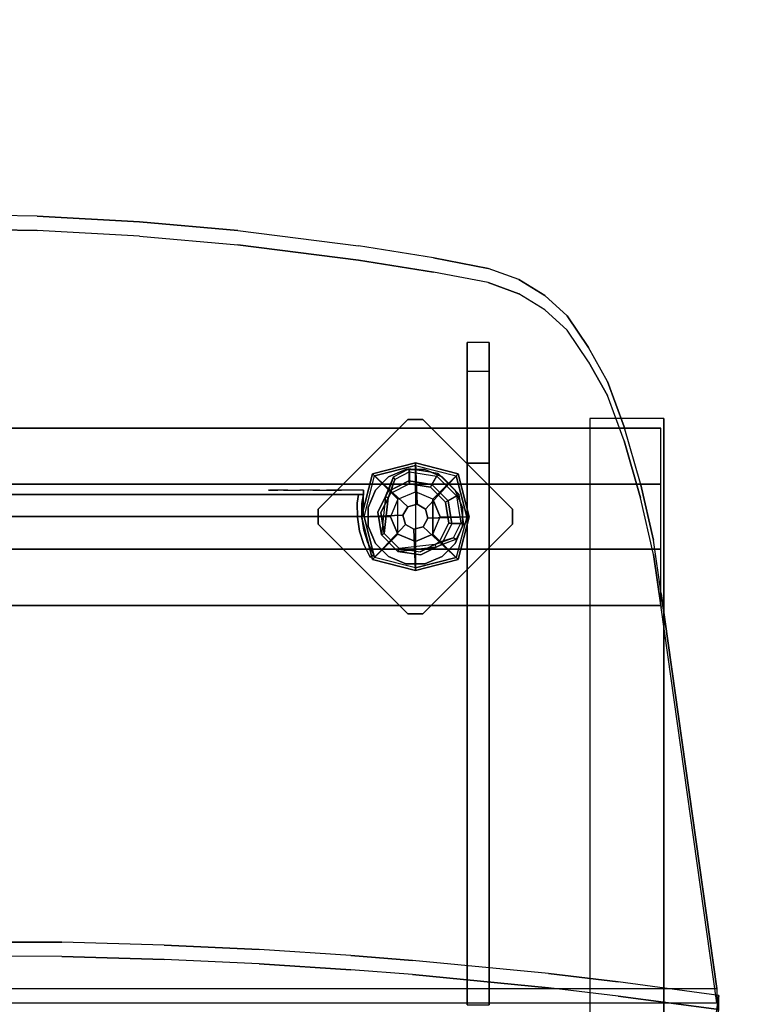
# Model space of a CAD drawing. Units: millimetres. Extents: x -1690 to 5889, y -4249 to 4436.
# Drawn here: x 630 to 1122, y 2307 to 2973 of the extents above; entities that cross this region are included whole.
import ezdxf

# ---------------------------------------------------------------- set-up
doc = ezdxf.new("R2010")
doc.units = ezdxf.units.MM
doc.header["$LTSCALE"] = 0.2
doc.header["$MEASUREMENT"] = 0
doc.header["$PDMODE"] = 1
doc.layers.add('HAGS-Dim Plan', color=7, linetype='Continuous', lineweight=100)
for name, color, linetype in [('HAGS-FOUND', 9, 'Continuous'), ('HAGS1', 7, 'Continuous'), ('HAGS2', 7, 'Continuous'), ('HAGS4', 7, 'Continuous'), ('HPL-Black', 250, 'Continuous'), ('HPL-FB', 26, 'Continuous'), ('HPL-Red', 1, 'Continuous'), ('HPL-VibGray', 8, 'Continuous'), ('HPL-White', 255, 'Continuous'), ('PL-Black', 250, 'Continuous'), ('ST-Gray-3500', 9, 'Continuous'), ('UM FB', 26, 'Continuous'), ('UM ST', 8, 'Continuous'), ('W-Barkbrun', 32, 'Continuous')]:
    doc.layers.add(name, color=color, linetype=linetype)
doc.styles.get("Standard").update_dxf_attribs({"font": 'g13f12d.shx', "height": 300})
doc.dimstyles.new('HAGS - Dim Plan', dxfattribs={"dimtxt": 300, "dimasz": 200, "dimexe": 0.18, "dimexo": 0.0625, "dimgap": 150, "dimtad": 0, "dimlfac": 0.001, "dimrnd": 0.05, "dimzin": 1, "dimdsep": 46, "dimtxsty": 'Standard', "dimblk": 'HAGS - Dim Plan arrow', "dimcen": 0.1, "dimse1": 1, "dimse2": 1, "dimclrd": 1, "dimadec": 0, "dimazin": 0, "dimtfac": 1, "dimtofl": 0, "dimtmove": 0, "dimatfit": 3, "dimfxl": 1, "dimtolj": 1, "dimtzin": 0, "dimarcsym": 0})

# ---------------------------------------------------------------- blocks, each defined once
blk = doc.blocks.new('620072')
at = {"layer": 'HAGS-FOUND'}
for points, invisible_edges in [([(-166, 60, -406), (-166, 60, -427), (333.5, 60, -427), (333.5, 60, -406)], 4), ([(333.5, 22, -427), (333.5, 60, -427), (-166, 60, -427), (-166, 22, -427)], 1), ([(-166, 22, -406), (333.5, 22, -406), (333.5, 22, -427), (-166, 22, -427)], 2), ([(333.5, -22, -406), (333.5, 22, -406), (-166, 22, -406), (-166, -22, -406)], 1), ([(-166, -22, -406), (-166, -22, -427), (333.5, -22, -427), (333.5, -22, -406)], 4), ([(333.5, -60, -427), (333.5, -22, -427), (-166, -22, -427), (-166, -60, -427)], 1), ([(-166, -60, -406), (-166, -60, -427), (333.5, -60, -427), (333.5, -60, -406)], 4)]:
    blk.add_3dface(points, dxfattribs=dict(at, invisible_edges=invisible_edges))
blk = doc.blocks.new('620076')
at = {"layer": 'HAGS-FOUND'}
for points in [[(-66.5, -118, -404), (-66.5, -168, -404), (733.5, -168, -404), (733.5, -118, -404)], [(733.5, -168, -424), (733.5, -168, -404), (-66.5, -168, -404), (-66.5, -168, -424)]]:
    blk.add_3dface(points, dxfattribs=at)
blk = doc.blocks.new('620084')
at = {"layer": 'HAGS-FOUND', "color": 7}
for p, q in [((-3.59, 25.92, -396.18), (-17.58, 18.79, -396.18)), ((-3.26, 23.84, -75.98), (-16.09, 17.31, -75.98)), ((-13.16, 18.8, -75.98), (-14.07, 20.58, -75.98)), ((11.91, 23.46, -396.18), (-3.59, 25.92, -396.18)), ((10.96, 21.59, -75.98), (-3.26, 23.84, -75.98)), ((21.14, 11.41, -75.98), (10.96, 21.59, -75.98)), ((23.01, 12.36, -396.18), (11.91, 23.46, -396.18)), ((-17.58, 18.79, -396.18), (-24.7, 4.81, -396.18)), ((-16.09, 17.31, -75.98), (-22.63, 4.48, -75.98)), ((23.39, -2.81, -75.98), (21.14, 11.41, -75.98)), ((25.47, -3.14, -396.18), (23.01, 12.36, -396.18)), ((-24.7, 4.81, -396.18), (-22.25, -10.7, -396.18)), ((-22.63, 4.48, -75.98), (-20.38, -9.74, -75.98)), ((16.86, -15.64, -75.98), (23.39, -2.81, -75.98)), ((18.34, -17.13, -396.18), (25.47, -3.14, -396.18)), ((-22.25, -10.7, -396.18), (-11.15, -21.8, -396.18)), ((-20.38, -9.74, -75.98), (-10.19, -19.93, -75.98)), ((20.13, -13.62, -75.98), (18.35, -12.71, -75.98)), ((-10.19, -19.93, -75.98), (4.03, -22.18, -75.98)), ((4.03, -22.18, -75.98), (16.86, -15.64, -75.98)), ((4.36, -24.26, -396.18), (18.34, -17.13, -396.18)), ((-11.15, -21.8, -396.18), (4.36, -24.26, -396.18))]:
    blk.add_line(p, q, dxfattribs=at)
for points, invisible_edges in [([(-4.98, -65.7, -400.2), (65.73, 5.01, -400.2), (5.02, 65.72, -400.2), (-65.69, -4.99, -400.2)], 5), ([(-4.98, -65.7, -396.2), (65.73, 5.01, -396.2), (5.02, 65.72, -396.2), (-65.69, -4.99, -396.2)], 5), ([(5.02, 65.72, -396.2), (-65.69, -4.99, -396.2), (-65.69, 5.01, -396.2), (-4.98, 65.72, -396.2)], 1), ([(5.02, 65.72, -400.2), (-65.69, -4.99, -400.2), (-65.69, 5.01, -400.2), (-4.98, 65.72, -400.2)], 1), ([(-17.58, 18.79, -0.98), (-17.58, 18.79, -75.98), (-14.07, 20.58, -75.98), (-14.07, 20.58, -0.98)], 12), ([(-14.07, 20.58, -0.98), (-14.07, 20.58, -75.98), (-3.59, 25.92, -75.98), (-14.07, 20.58, -0.98)], 1), ([(10.96, 21.59, -75.98), (11.91, 23.46, -75.98), (-14.07, 20.58, -0.98), (-13.16, 18.8, -0.98)], 4), ([(-24.7, 4.81, -75.98), (-24.7, 4.81, -0.98), (-17.58, 18.79, -0.98), (-17.58, 18.79, -75.98)], 2), ([(-22.63, 4.48, -75.98), (-22.63, 4.48, -0.98), (-16.09, 17.31, -0.98), (-16.09, 17.31, -75.98)], 2), ([(-16.09, 17.31, -0.98), (-16.09, 17.31, -75.98), (-13.16, 18.8, -75.98), (-13.16, 18.8, -0.98)], 8), ([(23.01, 12.36, -75.98), (21.14, 11.41, -75.98), (18.35, -12.71, -0.98), (20.13, -13.62, -0.98)], 4), ([(-22.25, -10.7, -0.98), (-22.25, -10.7, -75.98), (-24.7, 4.81, -75.98), (-24.7, 4.81, -0.98)], 8), ([(-20.38, -9.74, -0.98), (-20.38, -9.74, -75.98), (-22.63, 4.48, -75.98), (-22.63, 4.48, -0.98)], 8), ([(65.73, -4.99, -396.2), (5.02, -65.7, -396.2), (-4.98, -65.7, -396.2), (65.73, 5.01, -396.2)], 4), ([(65.73, -4.99, -400.2), (5.02, -65.7, -400.2), (-4.98, -65.7, -400.2), (65.73, 5.01, -400.2)], 4), ([(20.13, -13.62, -0.98), (25.47, -3.14, -75.98), (20.13, -13.62, -75.98), (20.13, -13.62, -0.98)], 4), ([(-11.15, -21.8, -75.98), (-11.15, -21.8, -0.98), (-22.25, -10.7, -0.98), (-22.25, -10.7, -75.98)], 2), ([(-10.19, -19.93, -75.98), (-10.19, -19.93, -0.98), (-20.38, -9.74, -0.98), (-20.38, -9.74, -75.98)], 2), ([(18.35, -12.71, -75.98), (16.86, -15.64, -75.98), (16.86, -15.64, -0.98), (18.35, -12.71, -0.98)], 4), ([(4.03, -22.18, -0.98), (4.03, -22.18, -75.98), (-10.19, -19.93, -75.98), (-10.19, -19.93, -0.98)], 8), ([(16.86, -15.64, -75.98), (16.86, -15.64, -0.98), (4.03, -22.18, -0.98), (4.03, -22.18, -75.98)], 2), ([(18.34, -17.13, -75.98), (4.36, -24.26, -75.98), (4.36, -24.26, -0.98), (18.34, -17.13, -0.98)], 4), ([(20.13, -13.62, -75.98), (18.34, -17.13, -75.98), (18.34, -17.13, -0.98), (20.13, -13.62, -0.98)], 12), ([(4.36, -24.26, -75.98), (-11.15, -21.8, -75.98), (-11.15, -21.8, -0.98), (4.36, -24.26, -0.98)], 4)]:
    blk.add_3dface(points, dxfattribs=dict(at, invisible_edges=invisible_edges))
for points in [[(-65.69, 5.01, -396.2), (-65.69, 5.01, -400.2), (-4.98, 65.72, -400.2), (-4.98, 65.72, -396.2)], [(-4.98, 65.72, -400.2), (-4.98, 65.72, -396.2), (5.02, 65.72, -396.2), (5.02, 65.72, -400.2)], [(5.02, 65.72, -396.2), (5.02, 65.72, -400.2), (65.73, 5.01, -400.2), (65.73, 5.01, -396.2)], [(-17.58, 18.79, -396.18), (-17.58, 18.79, -75.98), (-3.59, 25.92, -75.98), (-3.59, 25.92, -396.18)], [(-14.07, 20.58, -0.98), (11.91, 23.46, -75.98), (-3.59, 25.92, -75.98), (-14.07, 20.58, -0.98)], [(-13.16, 18.8, -0.98), (10.96, 21.59, -75.98), (-3.26, 23.84, -75.98), (-13.16, 18.8, -0.98)], [(-13.16, 18.8, -0.98), (-3.26, 23.84, -75.98), (-13.16, 18.8, -75.98), (-13.16, 18.8, -0.98)], [(-3.59, 25.92, -75.98), (-3.59, 25.92, -396.18), (11.91, 23.46, -396.18), (11.91, 23.46, -75.98)], [(11.91, 23.46, -396.18), (11.91, 23.46, -75.98), (23.01, 12.36, -75.98), (23.01, 12.36, -396.18)], [(-24.7, 4.81, -75.98), (-24.7, 4.81, -396.18), (-17.58, 18.79, -396.18), (-17.58, 18.79, -75.98)], [(18.35, -12.71, -0.98), (21.14, 11.41, -75.98), (23.39, -2.81, -75.98), (18.35, -12.71, -0.98)], [(20.13, -13.62, -0.98), (23.01, 12.36, -75.98), (25.47, -3.14, -75.98), (20.13, -13.62, -0.98)], [(23.01, 12.36, -75.98), (23.01, 12.36, -396.18), (25.47, -3.14, -396.18), (25.47, -3.14, -75.98)], [(-65.69, -4.99, -400.2), (-65.69, -4.99, -396.2), (-65.69, 5.01, -396.2), (-65.69, 5.01, -400.2)], [(-22.25, -10.7, -396.18), (-22.25, -10.7, -75.98), (-24.7, 4.81, -75.98), (-24.7, 4.81, -396.18)], [(65.73, 5.01, -400.2), (65.73, 5.01, -396.2), (65.73, -4.99, -396.2), (65.73, -4.99, -400.2)], [(-4.98, -65.7, -396.2), (-4.98, -65.7, -400.2), (-65.69, -4.99, -400.2), (-65.69, -4.99, -396.2)], [(65.73, -4.99, -396.2), (65.73, -4.99, -400.2), (5.02, -65.7, -400.2), (5.02, -65.7, -396.2)], [(25.47, -3.14, -396.18), (25.47, -3.14, -75.98), (18.34, -17.13, -75.98), (18.34, -17.13, -396.18)], [(18.35, -12.71, -0.98), (23.39, -2.81, -75.98), (18.35, -12.71, -75.98), (18.35, -12.71, -0.98)], [(-11.15, -21.8, -75.98), (-11.15, -21.8, -396.18), (-22.25, -10.7, -396.18), (-22.25, -10.7, -75.98)], [(18.34, -17.13, -75.98), (18.34, -17.13, -396.18), (4.36, -24.26, -396.18), (4.36, -24.26, -75.98)], [(4.36, -24.26, -396.18), (4.36, -24.26, -75.98), (-11.15, -21.8, -75.98), (-11.15, -21.8, -396.18)], [(5.02, -65.7, -400.2), (5.02, -65.7, -396.2), (-4.98, -65.7, -396.2), (-4.98, -65.7, -400.2)]]:
    blk.add_3dface(points, dxfattribs=at)
at = {"layer": 'UM ST', "color": 7}
for points, invisible_edges in [([(-27.01, 18.06, 64.06), (18.07, -27.01, 64.06), (27.04, -18.05, 64.06), (-18.04, 27.03, 64.06)], 5), ([(-27.01, 18.06, 70.06), (18.07, -27.01, 70.06), (27.04, -18.05, 70.06), (-18.04, 27.03, 70.06)], 5), ([(-27.01, 18.06, 70.06), (-27.01, 18.06, 64.06), (-18.04, 27.03, 64.06), (-18.04, 27.03, 70.06)], 5), ([(27.04, -18.05, 70.06), (-18.04, 27.03, 70.06), (-6.32, 31.88, 70.06), (31.89, -6.33, 70.06)], 5), ([(27.04, -18.05, 64.06), (-18.04, 27.03, 64.06), (-6.32, 31.88, 64.06), (31.89, -6.33, 64.06)], 5), ([(-18.04, 27.03, 64.06), (-18.04, 27.03, 70.06), (-6.32, 31.88, 70.06), (-6.32, 31.88, 64.06)], 5), ([(-6.32, 31.88, 70.06), (31.89, -6.33, 70.06), (31.89, 6.35, 70.06), (6.36, 31.88, 70.06)], 5), ([(-6.32, 31.88, 64.06), (31.89, -6.33, 64.06), (31.89, 6.35, 64.06), (6.36, 31.88, 64.06)], 5), ([(-6.32, 31.88, 70.06), (-6.32, 31.88, 64.06), (6.36, 31.88, 64.06), (6.36, 31.88, 70.06)], 5), ([(31.89, 6.35, 70.06), (6.36, 31.88, 70.06), (18.07, 27.03, 70.06), (27.04, 18.06, 70.06)], 1), ([(31.89, 6.35, 64.06), (6.36, 31.88, 64.06), (18.07, 27.03, 64.06), (27.04, 18.06, 64.06)], 1), ([(6.36, 31.88, 64.06), (6.36, 31.88, 70.06), (18.07, 27.03, 70.06), (18.07, 27.03, 64.06)], 5), ([(18.07, 27.03, 70.06), (18.07, 27.03, 64.06), (27.04, 18.06, 64.06), (27.04, 18.06, 70.06)], 5), ([(-25.71, 14.39, 24.02), (-27.49, 15.29, 24.02), (-14.07, 20.58, -0.98), (-13.16, 18.8, -0.98)], 4), ([(-27.49, 15.29, 24.02), (-14.07, 20.58, -0.98), (-17.58, 18.79, -0.98), (-27.49, 15.29, 24.02)], 2), ([(-32.84, 4.79, 24.02), (-24.7, 4.81, -0.98), (-17.58, 18.79, -0.98), (-27.49, 15.29, 24.02)], 10), ([(-32.84, 4.79, 24.02), (-32.84, 4.79, 64.02), (-27.49, 15.29, 64.02), (-27.49, 15.29, 24.02)], 8), ([(-30.76, 4.46, 24.02), (-32.84, 4.79, 24.02), (-27.49, 15.29, 24.02), (-25.71, 14.39, 24.02)], 10), ([(6.36, -31.87, 70.06), (-31.86, 6.35, 70.06), (-27.01, 18.06, 70.06), (18.07, -27.01, 70.06)], 5), ([(6.36, -31.87, 64.06), (-31.86, 6.35, 64.06), (-27.01, 18.06, 64.06), (18.07, -27.01, 64.06)], 5), ([(-31.86, 6.35, 64.06), (-31.86, 6.35, 70.06), (-27.01, 18.06, 70.06), (-27.01, 18.06, 64.06)], 5), ([(-22.63, 4.48, -0.98), (-30.76, 4.46, 24.02), (-25.71, 14.39, 24.02), (-16.09, 17.31, -0.98)], 10), ([(-25.71, 14.39, 24.02), (-25.71, 14.39, 64.02), (-30.76, 4.46, 64.02), (-30.76, 4.46, 24.02)], 8), ([(-25.71, 14.39, 24.02), (-13.16, 18.8, -0.98), (-16.09, 17.31, -0.98), (-25.71, 14.39, 24.02)], 2), ([(-24.7, 4.81, -0.98), (-22.63, 4.48, -0.98), (-16.09, 17.31, -0.98), (-17.58, 18.79, -0.98)], 14), ([(27.04, 18.06, 64.06), (27.04, 18.06, 70.06), (31.89, 6.35, 70.06), (31.89, 6.35, 64.06)], 5), ([(-22.25, -10.7, -0.98), (-29.7, -15.05, 24.02), (-32.84, 4.79, 24.02), (-24.7, 4.81, -0.98)], 10), ([(-29.7, -15.05, 64.02), (-29.7, -15.05, 24.02), (-32.84, 4.79, 24.02), (-32.84, 4.79, 64.02)], 2), ([(-29.7, -15.05, 24.02), (-27.83, -14.09, 24.02), (-30.76, 4.46, 24.02), (-32.84, 4.79, 24.02)], 10), ([(-31.86, -6.33, 70.06), (-6.32, -31.87, 70.06), (6.36, -31.87, 70.06), (-31.86, 6.35, 70.06)], 5), ([(-31.86, -6.33, 64.06), (-6.32, -31.87, 64.06), (6.36, -31.87, 64.06), (-31.86, 6.35, 64.06)], 5), ([(-31.86, -6.33, 70.06), (-31.86, -6.33, 64.06), (-31.86, 6.35, 64.06), (-31.86, 6.35, 70.06)], 5), ([(-27.83, -14.09, 24.02), (-20.38, -9.74, -0.98), (-22.63, 4.48, -0.98), (-30.76, 4.46, 24.02)], 10), ([(-30.76, 4.46, 64.02), (-30.76, 4.46, 24.02), (-27.83, -14.09, 24.02), (-27.83, -14.09, 64.02)], 2), ([(-20.38, -9.74, -0.98), (-22.25, -10.7, -0.98), (-24.7, 4.81, -0.98), (-22.63, 4.48, -0.98)], 11), ([(31.89, 6.35, 70.06), (31.89, 6.35, 64.06), (31.89, -6.33, 64.06), (31.89, -6.33, 70.06)], 5), ([(-18.04, -27.01, 70.06), (-27.01, -18.05, 70.06), (-31.86, -6.33, 70.06), (-6.32, -31.87, 70.06)], 4), ([(-18.04, -27.01, 64.06), (-27.01, -18.05, 64.06), (-31.86, -6.33, 64.06), (-6.32, -31.87, 64.06)], 4), ([(-27.01, -18.05, 64.06), (-27.01, -18.05, 70.06), (-31.86, -6.33, 70.06), (-31.86, -6.33, 64.06)], 5), ([(-21.96, -3.98, -0.98), (-23.87, -4.6, -0.98), (-25.08, -0.86, -0.98), (-22.98, -0.86, -0.98)], 15), ([(31.89, -6.33, 64.06), (31.89, -6.33, 70.06), (27.04, -18.05, 70.06), (27.04, -18.05, 64.06)], 5), ([(-15.5, -29.25, 24.02), (-11.15, -21.8, -0.98), (-22.25, -10.7, -0.98), (-29.7, -15.05, 24.02)], 10), ([(-10.19, -19.93, -0.98), (-14.54, -27.38, 24.02), (-27.83, -14.09, 24.02), (-20.38, -9.74, -0.98)], 10), ([(-11.15, -21.8, -0.98), (-10.19, -19.93, -0.98), (-20.38, -9.74, -0.98), (-22.25, -10.7, -0.98)], 14), ([(20.13, -13.62, -0.98), (18.35, -12.71, -0.98), (13.94, -25.26, 24.02), (14.84, -27.04, 24.02)], 5), ([(13.94, -25.26, 24.02), (18.35, -12.71, -0.98), (16.86, -15.64, -0.98), (13.94, -25.26, 24.02)], 2), ([(-14.54, -27.38, 24.02), (-15.5, -29.25, 24.02), (-29.7, -15.05, 24.02), (-27.83, -14.09, 24.02)], 10), ([(-15.5, -29.25, 24.02), (-15.5, -29.25, 64.02), (-29.7, -15.05, 64.02), (-29.7, -15.05, 24.02)], 8), ([(-27.83, -14.09, 24.02), (-27.83, -14.09, 64.02), (-14.54, -27.38, 64.02), (-14.54, -27.38, 24.02)], 8), ([(-18.04, -27.01, 70.06), (-18.04, -27.01, 64.06), (-27.01, -18.05, 64.06), (-27.01, -18.05, 70.06)], 5), ([(4.01, -30.32, 24.02), (4.03, -22.18, -0.98), (-10.19, -19.93, -0.98), (-14.54, -27.38, 24.02)], 10), ([(4.03, -22.18, -0.98), (4.36, -24.26, -0.98), (-11.15, -21.8, -0.98), (-10.19, -19.93, -0.98)], 10), ([(16.86, -15.64, -0.98), (13.94, -25.26, 24.02), (4.01, -30.32, 24.02), (4.03, -22.18, -0.98)], 10), ([(18.34, -17.13, -0.98), (16.86, -15.64, -0.98), (4.03, -22.18, -0.98), (4.36, -24.26, -0.98)], 11), ([(4.34, -32.39, 24.02), (4.36, -24.26, -0.98), (18.34, -17.13, -0.98), (14.84, -27.04, 24.02)], 10), ([(14.84, -27.04, 24.02), (18.34, -17.13, -0.98), (20.13, -13.62, -0.98), (14.84, -27.04, 24.02)], 2), ([(27.04, -18.05, 70.06), (27.04, -18.05, 64.06), (18.07, -27.01, 64.06), (18.07, -27.01, 70.06)], 5), ([(-11.15, -21.8, -0.98), (-15.5, -29.25, 24.02), (4.34, -32.39, 24.02), (4.36, -24.26, -0.98)], 10), ([(4.01, -30.32, 24.02), (4.01, -30.32, 64.02), (13.94, -25.26, 64.02), (13.94, -25.26, 24.02)], 8), ([(13.94, -25.26, 64.02), (13.94, -25.26, 24.02), (14.84, -27.04, 24.02), (14.84, -27.04, 64.02)], 2), ([(-6.32, -31.87, 64.06), (-6.32, -31.87, 70.06), (-18.04, -27.01, 70.06), (-18.04, -27.01, 64.06)], 5), ([(4.34, -32.39, 24.02), (4.01, -30.32, 24.02), (-14.54, -27.38, 24.02), (-15.5, -29.25, 24.02)], 11), ([(4.34, -32.39, 64.02), (4.34, -32.39, 24.02), (-15.5, -29.25, 24.02), (-15.5, -29.25, 64.02)], 2), ([(-14.54, -27.38, 64.02), (-14.54, -27.38, 24.02), (4.01, -30.32, 24.02), (4.01, -30.32, 64.02)], 2), ([(6.36, -31.87, 70.06), (6.36, -31.87, 64.06), (-6.32, -31.87, 64.06), (-6.32, -31.87, 70.06)], 5), ([(14.84, -27.04, 24.02), (14.84, -27.04, 64.02), (4.34, -32.39, 64.02), (4.34, -32.39, 24.02)], 8), ([(18.07, -27.01, 64.06), (18.07, -27.01, 70.06), (6.36, -31.87, 70.06), (6.36, -31.87, 64.06)], 5)]:
    blk.add_3dface(points, dxfattribs=dict(at, invisible_edges=invisible_edges))
for points in [[(-30.76, 4.46, 64.02), (-32.84, 4.79, 64.02), (-27.49, 15.29, 64.02), (-25.71, 14.39, 64.02)], [(-27.49, 15.29, 64.02), (-27.49, 15.29, 24.02), (-25.71, 14.39, 24.02), (-25.71, 14.39, 64.02)], [(-29.7, -15.05, 64.02), (-27.83, -14.09, 64.02), (-30.76, 4.46, 64.02), (-32.84, 4.79, 64.02)], [(-14.54, -27.38, 64.02), (-15.5, -29.25, 64.02), (-29.7, -15.05, 64.02), (-27.83, -14.09, 64.02)], [(13.94, -25.26, 64.02), (14.84, -27.04, 64.02), (4.34, -32.39, 64.02), (4.01, -30.32, 64.02)], [(4.34, -32.39, 64.02), (4.01, -30.32, 64.02), (-14.54, -27.38, 64.02), (-15.5, -29.25, 64.02)]]:
    blk.add_3dface(points, dxfattribs=at)
at = {"flags": 3}
for tag, p in [('DATE', (0, 0)), ('ARTNR', (0, -17.5))]:
    blk.add_attdef(tag, p, '', height=15, dxfattribs=at)
blk = doc.blocks.new('8046220')
at = {"layer": 'HPL-Black'}
for points, invisible_edges in [([(337.35, 330.16, 323.97), (364.39, 105.56, 346.65), (367.39, 169.81, 349.17), (337.35, 349.28, 323.97)], 5), ([(337.35, 349.28, 323.97), (367.39, 169.81, 349.17), (369.35, 239.17, 350.81), (369.72, 349.28, 351.12)], 1), ([(346.99, 330.16, 312.47), (374.03, 105.56, 335.16), (377.04, 169.81, 337.68), (346.99, 349.28, 312.47)], 5), ([(346.99, 349.28, 312.47), (377.04, 169.81, 337.68), (378.99, 239.17, 339.32), (379.36, 349.28, 339.63)], 1), ([(324.32, 330.16, 313.03), (348.1, -90.03, 332.98), (357.1, 1.91, 340.54), (360.4, 43.68, 343.3)], 9), ([(324.32, 330.16, 313.03), (360.4, 43.68, 343.3), (364.39, 105.56, 346.65), (337.35, 330.16, 323.97)], 5), ([(324.32, 330.16, 313.03), (333.39, -205.32, 320.64), (342.54, -137.22, 328.32), (348.1, -90.03, 332.98)], 9), ([(333.96, 330.16, 301.54), (370.04, 43.68, 331.81), (374.03, 105.56, 335.16), (346.99, 330.16, 312.47)], 5), ([(333.96, 330.16, 301.54), (357.74, -90.03, 321.49), (366.74, 1.91, 329.04), (370.04, 43.68, 331.81)], 9), ([(333.96, 330.16, 301.54), (343.04, -205.32, 309.15), (352.19, -137.22, 316.83), (357.74, -90.03, 321.49)], 9), ([(347.68, 331.84, 314.1), (866.47, 186.53, -121.22), (870.31, 255.79, -124.44), (871.81, 327.5, -125.7)], 9), ([(347.68, 331.84, 314.1), (866.47, 186.53, -121.22), (860.57, 120.15, -116.26), (850.26, 38.53, -107.62)], 9), ([(347.68, 331.84, 314.1), (835.05, -49.18, -94.86), (842.11, -12.32, -100.78), (850.26, 38.53, -107.62)], 9), ([(347.68, 331.84, 314.1), (816.71, -87.65, -79.46), (827.44, -69.9, -88.47), (835.05, -49.18, -94.86)], 9), ([(347.68, 331.84, 314.1), (781.53, -117.12, -49.94), (802.87, -102.64, -67.85), (816.71, -87.65, -79.46)], 9), ([(347.68, 331.84, 314.1), (727.89, -141.13, -4.94), (758.55, -129.88, -30.67), (781.53, -117.12, -49.94)], 9), ([(347.68, 331.84, 314.1), (651.1, -160.94, 59.5), (689.41, -152.23, 27.35), (727.89, -141.13, -4.94)], 9), ([(347.68, 331.84, 314.1), (347.68, -203.94, 314.1), (615.08, -166.21, 89.72), (651.1, -160.94, 59.5)], 8)]:
    blk.add_3dface(points, dxfattribs=dict(at, invisible_edges=invisible_edges))
at = {"layer": 'HPL-VibGray'}
for points, invisible_edges in [([(336.65, -35, 303.7), (784.79, -35, -72.33), (765.5, -35, -95.31), (703.27, -35, -95.31)], 8), ([(336.65, -35, 303.7), (703.27, -35, -95.31), (453.37, -35, 114.38), (437.19, -35, 125.56)], 9), ([(336.65, -35, 303.7), (437.19, -35, 125.56), (425.56, -35, 131.06), (399.09, -35, 135.97)], 9), ([(336.65, -35, 303.7), (399.09, -35, 135.97), (374.16, -35, 138.99), (336.65, -35, 140.69)], 9), ([(336.65, -50, 303.7), (784.79, -50, -72.33), (765.5, -50, -95.31), (703.27, -50, -95.31)], 8), ([(336.65, -50, 303.7), (703.27, -50, -95.31), (453.37, -50, 114.38), (437.19, -50, 125.56)], 9), ([(336.65, -50, 303.7), (437.19, -50, 125.56), (425.56, -50, 131.06), (399.09, -50, 135.97)], 9), ([(336.65, -50, 303.7), (399.09, -50, 135.97), (374.16, -50, 138.99), (336.65, -50, 140.69)], 9)]:
    blk.add_3dface(points, dxfattribs=dict(at, invisible_edges=invisible_edges))
at = {"layer": 'HPL-White'}
for points, invisible_edges in [([(333.96, 330.16, 301.54), (10.28, -156.72, 29.94), (50.35, -164.02, 63.56), (343.04, -205.32, 309.15)], 9), ([(338.04, 331.84, 302.61), (856.83, 186.53, -132.71), (860.67, 255.79, -135.93), (862.17, 327.5, -137.19)], 9), ([(338.04, 331.84, 302.61), (856.83, 186.53, -132.71), (850.92, 120.15, -127.75), (840.62, 38.53, -119.11)], 9), ([(338.04, 331.84, 302.61), (825.41, -49.18, -106.35), (832.47, -12.32, -112.27), (840.62, 38.53, -119.11)], 9), ([(338.04, 331.84, 302.61), (807.06, -87.65, -90.95), (817.8, -69.9, -99.96), (825.41, -49.18, -106.35)], 9), ([(338.04, 331.84, 302.61), (771.88, -117.12, -61.43), (793.23, -102.64, -79.34), (807.06, -87.65, -90.95)], 9), ([(338.04, 331.84, 302.61), (718.25, -141.13, -16.43), (748.91, -129.88, -42.16), (771.88, -117.12, -61.43)], 9), ([(338.04, 331.84, 302.61), (338.04, -203.94, 302.61), (605.44, -166.21, 78.23), (641.46, -160.94, 48.01)], 8), ([(338.04, 331.84, 302.61), (641.46, -160.94, 48.01), (679.77, -152.23, 15.86), (718.25, -141.13, -16.43)], 9)]:
    blk.add_3dface(points, dxfattribs=dict(at, invisible_edges=invisible_edges))
at = {"layer": 'UM FB'}
for points, invisible_edges in [([(378.99, 239.17, 339.32), (369.35, 239.17, 350.81), (369.72, 349.28, 351.12), (379.36, 349.28, 339.63)], 1), ([(860.67, 255.79, -135.93), (870.31, 255.79, -124.44), (871.81, 327.5, -125.7), (862.17, 327.5, -137.19)], 5), ([(866.47, 186.53, -121.22), (856.83, 186.53, -132.71), (860.67, 255.79, -135.93), (870.31, 255.79, -124.44)], 5), ([(367.39, 169.81, 349.17), (377.04, 169.81, 337.68), (378.99, 239.17, 339.32), (369.35, 239.17, 350.81)], 5), ([(850.92, 120.15, -127.75), (860.57, 120.15, -116.26), (866.47, 186.53, -121.22), (856.83, 186.53, -132.71)], 5), ([(374.03, 105.56, 335.16), (364.39, 105.56, 346.65), (367.39, 169.81, 349.17), (377.04, 169.81, 337.68)], 5), ([(850.26, 38.53, -107.62), (840.62, 38.53, -119.11), (850.92, 120.15, -127.75), (860.57, 120.15, -116.26)], 5), ([(360.4, 43.68, 343.3), (370.04, 43.68, 331.81), (374.03, 105.56, 335.16), (364.39, 105.56, 346.65)], 5), ([(366.74, 1.91, 329.04), (357.1, 1.91, 340.54), (360.4, 43.68, 343.3), (370.04, 43.68, 331.81)], 5), ([(832.47, -12.32, -112.27), (842.11, -12.32, -100.78), (850.26, 38.53, -107.62), (840.62, 38.53, -119.11)], 5), ([(348.1, -90.03, 332.98), (357.74, -90.03, 321.49), (366.74, 1.91, 329.04), (357.1, 1.91, 340.54)], 5), ([(835.05, -49.18, -94.86), (825.41, -49.18, -106.35), (832.47, -12.32, -112.27), (842.11, -12.32, -100.78)], 5), ([(336.65, -35, 140.69), (336.65, -50, 140.69), (374.16, -50, 138.99), (374.16, -35, 138.99)], 5), ([(374.16, -50, 138.99), (374.16, -35, 138.99), (399.09, -35, 135.97), (399.09, -50, 135.97)], 5), ([(399.09, -35, 135.97), (399.09, -50, 135.97), (425.56, -50, 131.06), (425.56, -35, 131.06)], 5), ([(425.56, -50, 131.06), (425.56, -35, 131.06), (437.19, -35, 125.56), (437.19, -50, 125.56)], 5), ([(437.19, -35, 125.56), (437.19, -50, 125.56), (453.37, -50, 114.38), (453.37, -35, 114.38)], 5), ([(453.37, -50, 114.38), (453.37, -35, 114.38), (703.27, -35, -95.31), (703.27, -50, -95.31)], 1), ([(817.8, -69.9, -99.96), (827.44, -69.9, -88.47), (835.05, -49.18, -94.86), (825.41, -49.18, -106.35)], 5), ([(816.71, -87.65, -79.46), (807.06, -87.65, -90.95), (817.8, -69.9, -99.96), (827.44, -69.9, -88.47)], 5), ([(352.19, -137.22, 316.83), (342.54, -137.22, 328.32), (348.1, -90.03, 332.98), (357.74, -90.03, 321.49)], 5), ([(793.23, -102.64, -79.34), (802.87, -102.64, -67.85), (816.71, -87.65, -79.46), (807.06, -87.65, -90.95)], 5), ([(781.53, -117.12, -49.94), (771.88, -117.12, -61.43), (793.23, -102.64, -79.34), (802.87, -102.64, -67.85)], 5), ([(748.91, -129.88, -42.16), (758.55, -129.88, -30.67), (781.53, -117.12, -49.94), (771.88, -117.12, -61.43)], 5), ([(727.89, -141.13, -4.94), (718.25, -141.13, -16.43), (748.91, -129.88, -42.16), (758.55, -129.88, -30.67)], 5), ([(333.39, -205.32, 320.64), (343.04, -205.32, 309.15), (352.19, -137.22, 316.83), (342.54, -137.22, 328.32)], 4), ([(679.77, -152.23, 15.86), (689.41, -152.23, 27.35), (727.89, -141.13, -4.94), (718.25, -141.13, -16.43)], 5), ([(651.1, -160.94, 59.5), (641.46, -160.94, 48.01), (679.77, -152.23, 15.86), (689.41, -152.23, 27.35)], 5), ([(333.39, -205.32, 320.64), (343.04, -205.32, 309.15), (50.35, -164.02, 63.56), (40.71, -164.02, 75.05)], 4), ([(347.68, -203.94, 314.1), (338.04, -203.94, 302.61), (605.44, -166.21, 78.23), (615.08, -166.21, 89.72)], 4), ([(605.44, -166.21, 78.23), (615.08, -166.21, 89.72), (651.1, -160.94, 59.5), (641.46, -160.94, 48.01)], 5)]:
    blk.add_3dface(points, dxfattribs=dict(at, invisible_edges=invisible_edges))
for points in [[(784.79, -50, -72.33), (784.79, -35, -72.33), (336.65, -35, 303.7), (336.65, -50, 303.7)], [(703.27, -50, -95.31), (703.27, -35, -95.31), (765.5, -35, -95.31), (765.5, -50, -95.31)], [(765.5, -35, -95.31), (765.5, -50, -95.31), (784.79, -50, -72.33), (784.79, -35, -72.33)]]:
    blk.add_3dface(points, dxfattribs=at)
blk = doc.blocks.new('8046188')
at = {"layer": 'HPL-FB', "color": 26}
blk.add_3dface([(35, -0.02, 463), (35, -15.02, 463), (632, -15.02, 463), (632, -0.02, 463)], dxfattribs=at)
at = {"layer": 'HPL-Red'}
for points in [[(35, -0.02, 463), (35, -0.02, 80), (632, -0.02, 80), (632, -0.02, 463)], [(35, -15.02, 463), (35, -15.02, 80), (632, -15.02, 80), (632, -15.02, 463)]]:
    blk.add_3dface(points, dxfattribs=at)
at = {"layer": 'ST-Gray-3500'}
for points, invisible_edges in [([(32.06, 17.67, 463), (34.84, 18.79, 463), (30.63, 27.34, 463), (28.05, 25.82, 463)], 1), ([(32.06, 17.67, 398), (34.84, 18.79, 398), (30.63, 27.34, 398), (28.05, 25.82, 398)], 1), ([(32.06, 17.67, 80), (34.84, 18.79, 80), (30.63, 27.34, 80), (28.05, 25.82, 80)], 1), ([(32.06, 17.67, 145), (34.84, 18.79, 145), (30.63, 27.34, 145), (28.05, 25.82, 145)], 1), ([(30.63, 27.34, 463), (30.63, 27.34, 398), (34.84, 18.79, 398), (34.84, 18.79, 463)], 4), ([(30.63, 27.34, 80), (30.63, 27.34, 145), (34.84, 18.79, 145), (34.84, 18.79, 80)], 4), ([(28.05, 25.82, 463), (28.05, 25.82, 398), (32.06, 17.67, 398), (32.06, 17.67, 463)], 4), ([(28.05, 25.82, 80), (28.05, 25.82, 145), (32.06, 17.67, 145), (32.06, 17.67, 80)], 4), ([(37.72, 9.7, 463), (34.8, 9.01, 463), (32.06, 17.67, 463), (34.84, 18.79, 463)], 5), ([(37.72, 9.7, 398), (34.8, 9.01, 398), (32.06, 17.67, 398), (34.84, 18.79, 398)], 5), ([(37.72, 9.7, 80), (34.8, 9.01, 80), (32.06, 17.67, 80), (34.84, 18.79, 80)], 5), ([(37.72, 9.7, 145), (34.8, 9.01, 145), (32.06, 17.67, 145), (34.84, 18.79, 145)], 5), ([(32.06, 17.67, 398), (32.06, 17.67, 463), (34.8, 9.01, 463), (34.8, 9.01, 398)], 5), ([(32.06, 17.67, 145), (32.06, 17.67, 80), (34.8, 9.01, 80), (34.8, 9.01, 145)], 5), ([(34.84, 18.79, 398), (34.84, 18.79, 463), (37.72, 9.7, 463), (37.72, 9.7, 398)], 5), ([(34.84, 18.79, 145), (34.84, 18.79, 80), (37.72, 9.7, 80), (37.72, 9.7, 145)], 5), ([(36.22, 0.05, 463), (39.21, 0.29, 463), (37.72, 9.7, 463), (34.8, 9.01, 463)], 5), ([(36.22, 0.05, 398), (39.21, 0.29, 398), (37.72, 9.7, 398), (34.8, 9.01, 398)], 5), ([(36.22, 0.05, 80), (39.21, 0.29, 80), (37.72, 9.7, 80), (34.8, 9.01, 80)], 5), ([(36.22, 0.05, 145), (39.21, 0.29, 145), (37.72, 9.7, 145), (34.8, 9.01, 145)], 5), ([(34.8, 9.01, 463), (34.8, 9.01, 398), (36.22, 0.05, 398), (36.22, 0.05, 463)], 5), ([(34.8, 9.01, 80), (34.8, 9.01, 145), (36.22, 0.05, 145), (36.22, 0.05, 80)], 5), ([(37.72, 9.7, 463), (37.72, 9.7, 398), (39.21, 0.29, 398), (39.21, 0.29, 463)], 5), ([(37.72, 9.7, 80), (37.72, 9.7, 145), (39.21, 0.29, 145), (39.21, 0.29, 80)], 5), ([(39.28, -9.24, 463), (36.29, -9.03, 463), (36.22, 0.05, 463), (39.21, 0.29, 463)], 5), ([(39.28, -9.24, 398), (36.29, -9.03, 398), (36.22, 0.05, 398), (39.21, 0.29, 398)], 5), ([(39.28, -9.24, 80), (36.29, -9.03, 80), (36.22, 0.05, 80), (39.21, 0.29, 80)], 5), ([(39.28, -9.24, 145), (36.29, -9.03, 145), (36.22, 0.05, 145), (39.21, 0.29, 145)], 5), ([(36.22, 0.05, 398), (36.22, 0.05, 463), (36.29, -9.03, 463), (36.29, -9.03, 398)], 5), ([(36.22, 0.05, 145), (36.22, 0.05, 80), (36.29, -9.03, 80), (36.29, -9.03, 145)], 5), ([(39.21, 0.29, 398), (39.21, 0.29, 463), (39.28, -9.24, 463), (39.28, -9.24, 398)], 5), ([(39.21, 0.29, 145), (39.21, 0.29, 80), (39.28, -9.24, 80), (39.28, -9.24, 145)], 5), ([(35, -15.02, 463), (38.48, -15.02, 463), (39.28, -9.24, 463), (36.29, -9.03, 463)], 4), ([(35, -15.02, 398), (38.48, -15.02, 398), (39.28, -9.24, 398), (36.29, -9.03, 398)], 4), ([(36.29, -9.03, 463), (36.29, -9.03, 398), (35, -15.02, 398), (35, -15.02, 463)], 1), ([(35, -15.02, 80), (38.48, -15.02, 80), (39.28, -9.24, 80), (36.29, -9.03, 80)], 4), ([(35, -15.02, 145), (38.48, -15.02, 145), (39.28, -9.24, 145), (36.29, -9.03, 145)], 4), ([(36.29, -9.03, 80), (36.29, -9.03, 145), (35, -15.02, 145), (35, -15.02, 80)], 1), ([(39.28, -9.24, 463), (39.28, -9.24, 398), (38.48, -15.02, 398), (38.48, -15.02, 463)], 1), ([(39.28, -9.24, 80), (39.28, -9.24, 145), (38.48, -15.02, 145), (38.48, -15.02, 80)], 1), ([(35, -15.02, 463), (35, -15.02, 398), (60, -15.02, 398), (35, -15.02, 463)], 4), ([(60, -15.02, 398), (35, -15.02, 463), (50.07, -15.02, 461.95), (69.34, -15.02, 399.73)], 5), ([(35, -15.02, 463), (35, -18.02, 463), (50.07, -18.02, 461.95), (50.07, -15.02, 461.95)], 4), ([(60, -18.02, 398), (60, -15.02, 398), (35, -15.02, 398), (35, -18.02, 398)], 1), ([(35, -15.02, 80), (35, -15.02, 145), (60, -15.02, 145), (35, -15.02, 80)], 4), ([(60, -15.02, 145), (35, -15.02, 80), (50.07, -15.02, 81.05), (69.34, -15.02, 143.27)], 5), ([(35, -15.02, 80), (35, -18.02, 80), (50.07, -18.02, 81.05), (50.07, -15.02, 81.05)], 4), ([(60, -18.02, 145), (60, -15.02, 145), (35, -15.02, 145), (35, -18.02, 145)], 1), ([(35, -18.02, 463), (35, -18.02, 398), (60, -18.02, 398), (35, -18.02, 463)], 4), ([(60, -18.02, 398), (35, -18.02, 463), (50.07, -18.02, 461.95), (69.34, -18.02, 399.73)], 5), ([(35, -18.02, 80), (35, -18.02, 145), (60, -18.02, 145), (35, -18.02, 80)], 4), ([(60, -18.02, 145), (35, -18.02, 80), (50.07, -18.02, 81.05), (69.34, -18.02, 143.27)], 5), ([(50.07, -15.02, 461.95), (69.34, -15.02, 399.73), (78.18, -15.02, 403.19), (64.56, -15.02, 457.68)], 5), ([(50.07, -18.02, 461.95), (50.07, -15.02, 461.95), (64.56, -15.02, 457.68), (64.56, -18.02, 457.68)], 5), ([(50.07, -15.02, 81.05), (69.34, -15.02, 143.27), (78.18, -15.02, 139.81), (64.56, -15.02, 85.32)], 5), ([(50.07, -18.02, 81.05), (50.07, -15.02, 81.05), (64.56, -15.02, 85.32), (64.56, -18.02, 85.32)], 5), ([(50.07, -18.02, 461.95), (69.34, -18.02, 399.73), (78.18, -18.02, 403.19), (64.56, -18.02, 457.68)], 5), ([(50.07, -18.02, 81.05), (69.34, -18.02, 143.27), (78.18, -18.02, 139.81), (64.56, -18.02, 85.32)], 5), ([(69.34, -15.02, 399.73), (69.34, -18.02, 399.73), (60, -18.02, 398), (60, -15.02, 398)], 5), ([(69.34, -15.02, 143.27), (69.34, -18.02, 143.27), (60, -18.02, 145), (60, -15.02, 145)], 5), ([(78.18, -15.02, 403.19), (64.56, -15.02, 457.68), (77.79, -15.02, 450.41), (86.2, -15.02, 408.26)], 5), ([(64.56, -15.02, 457.68), (64.56, -18.02, 457.68), (77.79, -18.02, 450.41), (77.79, -15.02, 450.41)], 5), ([(78.18, -15.02, 139.81), (64.56, -15.02, 85.32), (77.79, -15.02, 92.59), (86.2, -15.02, 134.74)], 5), ([(64.56, -15.02, 85.32), (64.56, -18.02, 85.32), (77.79, -18.02, 92.59), (77.79, -15.02, 92.59)], 5), ([(78.18, -18.02, 403.19), (64.56, -18.02, 457.68), (77.79, -18.02, 450.41), (86.2, -18.02, 408.26)], 5), ([(78.18, -18.02, 139.81), (64.56, -18.02, 85.32), (77.79, -18.02, 92.59), (86.2, -18.02, 134.74)], 5), ([(78.18, -18.02, 403.19), (78.18, -15.02, 403.19), (69.34, -15.02, 399.73), (69.34, -18.02, 399.73)], 5), ([(78.18, -18.02, 139.81), (78.18, -15.02, 139.81), (69.34, -15.02, 143.27), (69.34, -18.02, 143.27)], 5), ([(77.79, -15.02, 450.41), (86.2, -15.02, 408.26), (93.13, -15.02, 414.76), (89.16, -15.02, 440.47)], 5), ([(77.79, -18.02, 450.41), (77.79, -15.02, 450.41), (89.16, -15.02, 440.47), (89.16, -18.02, 440.47)], 5), ([(77.79, -15.02, 92.59), (86.2, -15.02, 134.74), (93.13, -15.02, 128.24), (89.16, -15.02, 102.53)], 5), ([(77.79, -18.02, 92.59), (77.79, -15.02, 92.59), (89.16, -15.02, 102.53), (89.16, -18.02, 102.53)], 5), ([(77.79, -18.02, 450.41), (86.2, -18.02, 408.26), (93.13, -18.02, 414.76), (89.16, -18.02, 440.47)], 5), ([(77.79, -18.02, 92.59), (86.2, -18.02, 134.74), (93.13, -18.02, 128.24), (89.16, -18.02, 102.53)], 5), ([(86.2, -15.02, 408.26), (86.2, -18.02, 408.26), (78.18, -18.02, 403.19), (78.18, -15.02, 403.19)], 5), ([(86.2, -15.02, 134.74), (86.2, -18.02, 134.74), (78.18, -18.02, 139.81), (78.18, -15.02, 139.81)], 5), ([(93.13, -18.02, 414.76), (93.13, -15.02, 414.76), (86.2, -15.02, 408.26), (86.2, -18.02, 408.26)], 5), ([(93.13, -18.02, 128.24), (93.13, -15.02, 128.24), (86.2, -15.02, 134.74), (86.2, -18.02, 134.74)], 5), ([(93.13, -15.02, 414.76), (89.16, -15.02, 440.47), (98.14, -15.02, 428.32), (98.7, -15.02, 422.44)], 5), ([(89.16, -15.02, 440.47), (89.16, -18.02, 440.47), (98.14, -18.02, 428.32), (98.14, -15.02, 428.32)], 5), ([(93.13, -15.02, 128.24), (89.16, -15.02, 102.53), (98.14, -15.02, 114.68), (98.7, -15.02, 120.56)], 5), ([(89.16, -15.02, 102.53), (89.16, -18.02, 102.53), (98.14, -18.02, 114.68), (98.14, -15.02, 114.68)], 5), ([(93.13, -18.02, 414.76), (89.16, -18.02, 440.47), (98.14, -18.02, 428.32), (98.7, -18.02, 422.44)], 5), ([(93.13, -18.02, 128.24), (89.16, -18.02, 102.53), (98.14, -18.02, 114.68), (98.7, -18.02, 120.56)], 5), ([(98.7, -15.02, 422.44), (98.7, -18.02, 422.44), (93.13, -18.02, 414.76), (93.13, -15.02, 414.76)], 5), ([(98.7, -15.02, 120.56), (98.7, -18.02, 120.56), (93.13, -18.02, 128.24), (93.13, -15.02, 128.24)], 5), ([(98.14, -15.02, 428.32), (98.7, -15.02, 422.44), (99.37, -15.02, 424.42), (99.17, -15.02, 426.5)], 1), ([(98.14, -18.02, 428.32), (98.14, -15.02, 428.32), (99.17, -15.02, 426.5), (99.17, -18.02, 426.5)], 5), ([(98.14, -15.02, 114.68), (98.7, -15.02, 120.56), (99.37, -15.02, 118.58), (99.17, -15.02, 116.5)], 1), ([(98.14, -18.02, 114.68), (98.14, -15.02, 114.68), (99.17, -15.02, 116.5), (99.17, -18.02, 116.5)], 5), ([(98.14, -18.02, 428.32), (98.7, -18.02, 422.44), (99.37, -18.02, 424.42), (99.17, -18.02, 426.5)], 1), ([(98.14, -18.02, 114.68), (98.7, -18.02, 120.56), (99.37, -18.02, 118.58), (99.17, -18.02, 116.5)], 1), ([(99.37, -18.02, 424.42), (99.37, -15.02, 424.42), (98.7, -15.02, 422.44), (98.7, -18.02, 422.44)], 5), ([(99.37, -18.02, 118.58), (99.37, -15.02, 118.58), (98.7, -15.02, 120.56), (98.7, -18.02, 120.56)], 5), ([(99.17, -15.02, 426.5), (99.17, -18.02, 426.5), (99.37, -18.02, 424.42), (99.37, -15.02, 424.42)], 5), ([(99.17, -15.02, 116.5), (99.17, -18.02, 116.5), (99.37, -18.02, 118.58), (99.37, -15.02, 118.58)], 5)]:
    blk.add_3dface(points, dxfattribs=dict(at, invisible_edges=invisible_edges))
for points in [[(28.05, 25.82, 398), (28.05, 25.82, 463), (30.63, 27.34, 463), (30.63, 27.34, 398)], [(28.05, 25.82, 145), (28.05, 25.82, 80), (30.63, 27.34, 80), (30.63, 27.34, 145)], [(35, -18.02, 463), (35, -15.02, 463), (35, -15.02, 398), (35, -18.02, 398)], [(35, -18.02, 80), (35, -15.02, 80), (35, -15.02, 145), (35, -18.02, 145)]]:
    blk.add_3dface(points, dxfattribs=at)
blk = doc.blocks.new('8046219')
at = {"layer": 'PL-Black'}
for points in [[(1.11, 8.45, 1321), (0, 36.43, 1298), (-28.96, 28.96, 1294.85), (-5.19, 6.76, 1321)], [(0, 36.43, 1298), (0, 36.43, 1288), (-28.96, 28.96, 1288), (-28.96, 28.96, 1294.85)], [(6.76, 5.19, 1321), (28.96, 28.96, 1294.85), (0, 36.43, 1298), (1.11, 8.45, 1321)], [(28.96, 28.96, 1294.85), (28.96, 28.96, 1288), (0, 36.43, 1288), (0, 36.43, 1298)], [(-5.19, 6.76, 1321), (-28.96, 28.96, 1294.85), (-36.43, 0, 1298), (-8.45, 1.11, 1321)], [(-28.96, 28.96, 1294.85), (-28.96, 28.96, 1288), (-36.43, 0, 1288), (-36.43, 0, 1298)], [(8.45, -1.11, 1321), (36.43, 0, 1298), (28.96, 28.96, 1294.85), (6.76, 5.19, 1321)], [(36.43, 0, 1298), (36.43, 0, 1288), (28.96, 28.96, 1288), (28.96, 28.96, 1294.85)], [(-8.45, 1.11, 1321), (-36.43, 0, 1298), (-28.96, -28.96, 1294.85), (-6.76, -5.19, 1321)], [(-36.43, 0, 1298), (-36.43, 0, 1288), (-28.96, -28.96, 1288), (-28.96, -28.96, 1294.85)], [(5.19, -6.76, 1321), (28.96, -28.96, 1294.85), (36.43, 0, 1298), (8.45, -1.11, 1321)], [(28.96, -28.96, 1294.85), (28.96, -28.96, 1288), (36.43, 0, 1288), (36.43, 0, 1298)], [(-6.76, -5.19, 1321), (-28.96, -28.96, 1294.85), (0, -36.43, 1298), (-1.11, -8.45, 1321)], [(-1.11, -8.45, 1321), (0, -36.43, 1298), (28.96, -28.96, 1294.85), (5.19, -6.76, 1321)], [(-28.96, -28.96, 1294.85), (-28.96, -28.96, 1288), (0, -36.43, 1288), (0, -36.43, 1298)], [(0, -36.43, 1298), (0, -36.43, 1288), (28.96, -28.96, 1288), (28.96, -28.96, 1294.85)]]:
    blk.add_3dface(points, dxfattribs=at)
for points, invisible_edges in [([(1.11, 8.45, 1321), (-5.19, 6.76, 1321), (-8.45, 1.11, 1321), (-6.76, -5.19, 1321)], 8), ([(1.11, 8.45, 1321), (-6.76, -5.19, 1321), (-1.11, -8.45, 1321), (5.19, -6.76, 1321)], 9), ([(1.11, 8.45, 1321), (5.19, -6.76, 1321), (8.45, -1.11, 1321), (6.76, 5.19, 1321)], 1)]:
    blk.add_3dface(points, dxfattribs=dict(at, invisible_edges=invisible_edges))
at = {"layer": 'W-Barkbrun'}
for points in [[(0, 16.82, 1311), (0, 34.7, 1296), (-27.58, 27.58, 1296), (-11.89, 11.89, 1311)], [(27.58, 27.58, 1296), (11.89, 11.89, 1311), (0, 16.82, 1311), (0, 34.7, 1296)], [(-27.58, 27.58, 1296), (-11.89, 11.89, 1311), (-16.82, 0, 1311), (-34.7, 0, 1296)], [(16.82, 0, 1311), (34.7, 0, 1296), (27.58, 27.58, 1296), (11.89, 11.89, 1311)], [(-11.89, 11.89, 1311), (-11.89, -11.89, 1311), (0, -16.82, 1311), (0, 16.82, 1311)], [(0, -16.82, 1311), (0, 16.82, 1311), (11.89, 11.89, 1311), (11.89, -11.89, 1311)], [(-11.89, 11.89, 1311), (-16.82, 0, 1311), (-11.89, -11.89, 1311), (-11.89, 11.89, 1311)], [(11.89, 11.89, 1311), (11.89, -11.89, 1311), (16.82, 0, 1311), (11.89, 11.89, 1311)], [(27.58, -27.58, 1296), (11.89, -11.89, 1311), (16.82, 0, 1311), (34.7, 0, 1296)], [(-16.82, 0, 1311), (-34.7, 0, 1296), (-27.58, -27.58, 1296), (-11.89, -11.89, 1311)], [(-27.58, -27.58, 1296), (-11.89, -11.89, 1311), (0, -16.82, 1311), (0, -34.7, 1296)], [(0, -16.82, 1311), (0, -34.7, 1296), (27.58, -27.58, 1296), (11.89, -11.89, 1311)]]:
    blk.add_3dface(points, dxfattribs=at)
at = {"layer": 'W-Barkbrun', "invisible_edges": 1}
for points in [[(0, 34.7, 1296), (-27.58, 27.58, 1296), (-27.58, 27.58, 70), (0, 34.7, 70)], [(27.58, 27.58, 1296), (0, 34.7, 1296), (0, 34.7, 70), (27.58, 27.58, 70)], [(-27.58, 27.58, 1296), (-34.7, 0, 1296), (-34.7, 0, 70), (-27.58, 27.58, 70)], [(34.7, 0, 1296), (27.58, 27.58, 1296), (27.58, 27.58, 70), (34.7, 0, 70)], [(-34.7, 0, 1296), (-27.58, -27.58, 1296), (-27.58, -27.58, 70), (-34.7, 0, 70)], [(27.58, -27.58, 1296), (34.7, 0, 1296), (34.7, 0, 70), (27.58, -27.58, 70)], [(-27.58, -27.58, 1296), (0, -34.7, 1296), (0, -34.7, 70), (-27.58, -27.58, 70)], [(0, -34.7, 1296), (27.58, -27.58, 1296), (27.58, -27.58, 70), (0, -34.7, 70)]]:
    blk.add_3dface(points, dxfattribs=at)
blk = doc.blocks.new('HAGS - Dim Plan arrow')
at = {"color": 1, "lineweight": 0}
blk.add_lwpolyline([(0, 0, 0, 0.35, 0), (-1, 0, 0.015, 0.015, 0)], format="xyseb", dxfattribs=at)
blk = doc.blocks.new('*D45')
at = {"layer": 'Defpoints', "color": 0, "transparency": 16777216}
for p in [(247.77, 4436.35), (1899.07, -2620.96), (5692.6, -2620.96)]:
    blk.add_point(p, dxfattribs=at)
at = {"layer": 'HAGS-Dim Plan', "color": 1, "lineweight": -2, "transparency": 16777216}
for p, q in [((5692.6, 4236.35), (5692.6, 1380.7)), ((5692.6, -2420.96), (5692.6, 169.83))]:
    blk.add_line(p, q, dxfattribs=at)
at = {"layer": 'HAGS-Dim Plan', "color": 1, "lineweight": -2, "transparency": 16777216, "xscale": 200, "yscale": 200, "zscale": 200}
for p, rotation in [((5692.6, 4436.35), 90), ((5692.6, -2620.96), 270)]:
    blk.add_blockref('HAGS - Dim Plan arrow', p, dxfattribs=dict(at, rotation=rotation))
at = {"layer": 'HAGS-Dim Plan', "color": 0, "transparency": 16777216, "insert": (5692.6, 775.27), "char_height": 300, "attachment_point": 5, "rotation": 90}
blk.add_mtext('\\A1;7.05m', dxfattribs=at)
blk = doc.blocks.new('*D47')
at = {"layer": 'Defpoints', "color": 0, "transparency": 16777216}
for p in [(232.17, 2935.92, 606.69), (5163.13, 2935.92), (1624.87, -1120.96, 118.22)]:
    blk.add_point(p, dxfattribs=at)
at = {"layer": 'HAGS-Dim Plan', "color": 1, "lineweight": -2, "transparency": 16777216}
for p, q in [((5163.13, 2735.92), (5163.13, 1399.12)), ((5163.13, -920.96), (5163.13, 158.25))]:
    blk.add_line(p, q, dxfattribs=at)
at = {"layer": 'HAGS-Dim Plan', "color": 1, "lineweight": -2, "transparency": 16777216, "xscale": 200, "yscale": 200, "zscale": 200}
for p, rotation in [((5163.13, 2935.92), 90), ((5163.13, -1120.96), 270)]:
    blk.add_blockref('HAGS - Dim Plan arrow', p, dxfattribs=dict(at, rotation=rotation))
at = {"layer": 'HAGS-Dim Plan', "color": 0, "transparency": 16777216, "insert": (5163.13, 778.69), "char_height": 300, "attachment_point": 5, "rotation": 90}
blk.add_mtext('\\A1;4.05m', dxfattribs=at)

msp = doc.modelspace()

# ---------------------------------------------------------------- block references
at = {"layer": 'HAGS1'}
for name, p, rotation in [('620084', (897.269, 2636.502), 180), ('620076', (897.269, 1969.502), 89.99999999999993), ('620072', (897.269, 2636.502), 180), ('8046219', (897.269, 2636.502), 180)]:
    msp.add_blockref(name, p, dxfattribs=dict(at, rotation=rotation))
at = {"layer": 'HAGS2', "rotation": 180}
msp.add_blockref('8046188', (897.269, 2636.502, 160), dxfattribs=at)
at = {"layer": 'HAGS4', "rotation": 89.99999999999993}
msp.add_blockref('8046220', (897.269, 1969.502, 1332), dxfattribs=at)

# ---------------------------------------------------------------- dimensions: what is measured, and where the dimension line sits
at = {"layer": 'HAGS-Dim Plan'}
for base, p1, p2, picture, middle in [((5692.602, -2620.962), (247.772, 4436.352), (1899.073, -2620.962), '*D45', (5692.602, 775.268)), ((5163.128, 2935.921), (1624.873, -1120.962, 118.216), (232.17, 2935.921, 606.69), '*D47', (5163.128, 778.687))]:
    dim = msp.add_linear_dim(base=base, p1=p1, p2=p2, angle=270, dimstyle='HAGS - Dim Plan', override={"dimpost": 'm'}, dxfattribs=at)
    dim.commit()
    dim.dimension.update_dxf_attribs({"geometry": picture, "text_midpoint": middle, "dimtype": 160})

doc.saveas('drawing.dxf')
